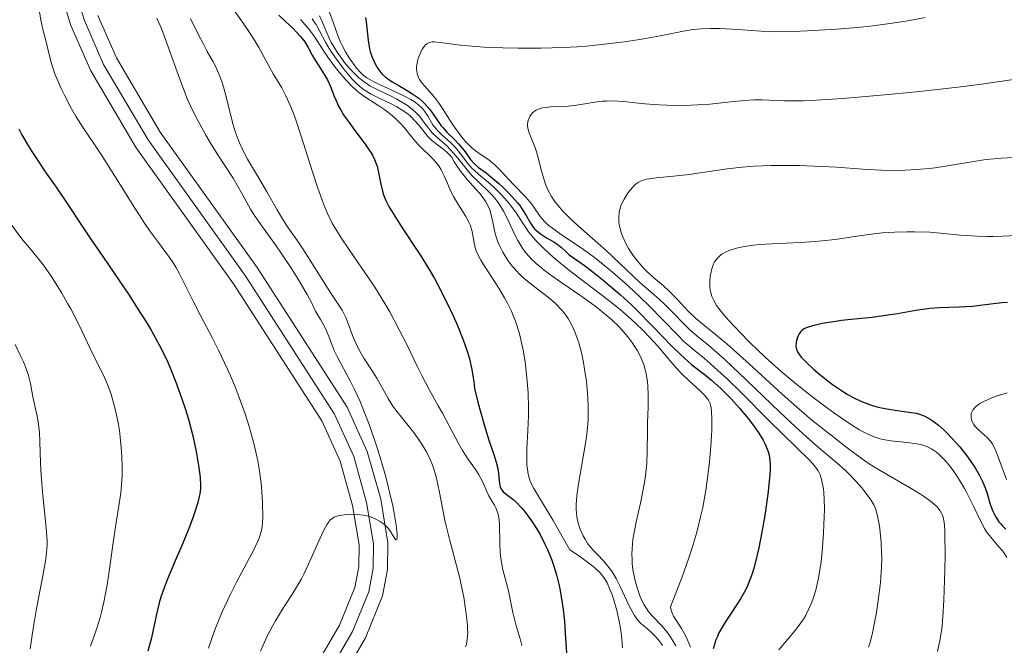
# Model space of a CAD drawing. Units: metres. Extents: x 654423 to 661319, y 4762562 to 4767344.
# Drawn here: x 656224 to 656327, y 4763817 to 4763882 of the extents above; entities that cross this region are included whole.
import ezdxf

# ---------------------------------------------------------------- set-up
doc = ezdxf.new("R2010")
doc.units = ezdxf.units.M
doc.header["$MEASUREMENT"] = 0
doc.linetypes.add('DGN Style 4', pattern=[142.359639, 71.13536, -35.56768, 0.088919, -35.56768])
doc.layers.add('Relieve y altimetría', color=7, linetype='Continuous', lineweight=0)
doc.layers.add('Viales y ferrocarril', color=7, linetype='Continuous', lineweight=0)

msp = doc.modelspace()

# ---------------------------------------------------------------- linework, layer by layer
at = {"layer": 'Relieve y altimetría', "color": 36, "linetype": 'Continuous', "lineweight": 0, "flags": 128}
for points, elevation in [([(656245.82, 4763883.73), (656247.38, 4763881.53), (656248.11, 4763880.46), (656248.45, 4763879.93), (656249.08, 4763878.89), (656250.14, 4763876.98), (656250.6, 4763876.16), (656251.48, 4763874.69), (656251.92, 4763873.84), (656252.4, 4763872.77), (656252.66, 4763872.11), (656252.93, 4763871.36), (656253.51, 4763869.64), (656254.69, 4763865.91), (656255.24, 4763864.22), (656255.68, 4763862.96), (656255.89, 4763862.41), (656256.21, 4763861.64), (656256.74, 4763860.57), (656257.03, 4763860.05), (656257.73, 4763858.93), (656259.07, 4763856.98), (656260.45, 4763854.98), (656261.17, 4763853.9), (656262.23, 4763852.19), (656262.73, 4763851.31), (656263.69, 4763849.52), (656264.57, 4763847.77), (656265.6, 4763845.66), (656266.04, 4763844.76), (656266.89, 4763843.14), (656267.8, 4763841.52), (656268.24, 4763840.74), (656268.92, 4763839.43), (656269.86, 4763837.65), (656270.31, 4763836.86), (656270.94, 4763835.89), (656271.68, 4763834.87), (656271.99, 4763834.39)], 945), ([(656226.21, 4763882.63), (656226.36, 4763881.73), (656226.58, 4763880.78), (656226.89, 4763879.62), (656227.03, 4763879.05), (656227.29, 4763877.89), (656227.47, 4763877.23), (656227.71, 4763876.47), (656227.87, 4763876.05), (656228.06, 4763875.59), (656228.49, 4763874.61), (656228.82, 4763873.92), (656229.51, 4763872.58), (656230.03, 4763871.67), (656230.76, 4763870.53), (656231.89, 4763868.88), (656232.64, 4763867.74), (656234.08, 4763865.46), (656236.24, 4763862.02), (656237.24, 4763860.47), (656237.7, 4763859.81), (656238.51, 4763858.68), (656239.76, 4763857), (656240.24, 4763856.32), (656240.45, 4763855.99), (656240.83, 4763855.29), (656242.29, 4763852.35), (656243.05, 4763850.88), (656244.25, 4763848.57), (656244.88, 4763847.31), (656245.82, 4763845.33), (656246.26, 4763844.33), (656246.68, 4763843.32), (656246.94, 4763842.65), (656247.43, 4763841.33), (656247.66, 4763840.67), (656248.07, 4763839.38), (656248.43, 4763838.12), (656248.64, 4763837.32), (656248.98, 4763835.77), (656249.13, 4763834.96), (656249.33, 4763833.44), (656249.45, 4763832.1), (656249.48, 4763831.31), (656249.49, 4763829.99), (656249.46, 4763829.3), (656249.43, 4763828.98), (656249.36, 4763828.53), (656249.23, 4763828.06), (656249.15, 4763827.81), (656248.98, 4763827.41), (656248.52, 4763826.42), (656247.85, 4763825.14), (656246.73, 4763823.05), (656246.14, 4763821.88), (656245.27, 4763820.03), (656244.87, 4763819.09), (656244.5, 4763818.14), (656243.85, 4763816.25)], 930), ([(656238.47, 4763881.94), (656238.93, 4763880.86), (656239.65, 4763878.98), (656240.58, 4763876.34), (656241.02, 4763875.14), (656241.6, 4763873.65), (656241.97, 4763872.81), (656242.22, 4763872.29), (656242.72, 4763871.28), (656243.56, 4763869.75), (656244.02, 4763868.97), (656244.73, 4763867.81), (656245.46, 4763866.69), (656246.41, 4763865.25), (656246.84, 4763864.54), (656247.43, 4763863.48), (656248.22, 4763862.04), (656248.69, 4763861.28), (656249.53, 4763860.07), (656250.82, 4763858.3), (656251.5, 4763857.34), (656252.49, 4763855.83), (656253.11, 4763854.84), (656254.12, 4763853.12), (656254.6, 4763852.22), (656255.01, 4763851.38), (656255.19, 4763851.04), (656255.5, 4763850.53), (656255.94, 4763849.78), (656256.15, 4763849.34), (656256.44, 4763848.59), (656256.91, 4763847.37), (656257.24, 4763846.65), (656257.91, 4763845.41), (656258.63, 4763844.07), (656259.03, 4763843.3), (656259.64, 4763841.98), (656259.94, 4763841.25), (656260.56, 4763839.66), (656261.15, 4763837.97), (656261.52, 4763836.83), (656262.18, 4763834.61), (656262.39, 4763833.83), (656262.76, 4763832.37), (656263.05, 4763831.08), (656263.2, 4763830.32), (656263.4, 4763829.07), (656263.5, 4763828.13), (656263.5, 4763827.76), (656263.47, 4763827.62), (656263.38, 4763827.56), (656263.21, 4763827.8), (656262.83, 4763828.42), (656262.54, 4763828.78), (656262.22, 4763829.1), (656262.04, 4763829.25), (656261.74, 4763829.46), (656261.23, 4763829.75), (656260.65, 4763829.97), (656260.34, 4763830.06), (656260.01, 4763830.12), (656259.34, 4763830.2), (656258.67, 4763830.21), (656258.25, 4763830.19), (656257.98, 4763830.16), (656257.5, 4763830.08), (656257.1, 4763829.98), (656256.93, 4763829.9), (656256.69, 4763829.75), (656256.47, 4763829.55), (656256.37, 4763829.42), (656256.21, 4763829.18), (656255.86, 4763828.56), (656255.24, 4763827.2), (656254.28, 4763825.02), (656253.78, 4763823.97), (656253.53, 4763823.49), (656253.03, 4763822.62), (656252.53, 4763821.82), (656251.88, 4763820.81), (656251.55, 4763820.3), (656250.83, 4763819.1), (656250.52, 4763818.55), (656249.97, 4763817.51), (656249.63, 4763816.81), (656249.26, 4763815.92)], 935), ([(656241.98, 4763881.93), (656242.83, 4763880.16), (656243.27, 4763879.3), (656243.72, 4763878.49), (656244.33, 4763877.39), (656244.63, 4763876.82), (656245.04, 4763875.88), (656245.22, 4763875.36), (656245.4, 4763874.8), (656245.72, 4763873.6), (656246.34, 4763871.07), (656246.58, 4763870.25), (656246.71, 4763869.86), (656246.92, 4763869.3), (656247.07, 4763868.94), (656247.39, 4763868.25), (656247.92, 4763867.26), (656249.05, 4763865.34), (656249.91, 4763863.85), (656250.99, 4763861.95), (656251.48, 4763861.12), (656252.16, 4763860.07), (656253.11, 4763858.72), (656253.67, 4763857.9), (656256.61, 4763853.27), (656257.09, 4763852.54), (656257.58, 4763851.81), (656257.77, 4763851.49), (656258.03, 4763851.01), (656258.15, 4763850.75), (656258.51, 4763849.82), (656258.86, 4763848.86), (656259.06, 4763848.36), (656259.41, 4763847.6), (656259.61, 4763847.23), (656260.04, 4763846.5), (656260.97, 4763845.08), (656261.4, 4763844.4), (656262.56, 4763842.29), (656263.06, 4763841.5), (656263.37, 4763841.08), (656264.09, 4763840.16), (656265.2, 4763838.79), (656265.75, 4763838.03), (656266.27, 4763837.23), (656266.51, 4763836.82), (656266.84, 4763836.17)], 940), ([(656253.42, 4763881.82), (656253.97, 4763881.23), (656254.23, 4763880.92), (656254.47, 4763880.61), (656254.92, 4763879.98), (656255.8, 4763878.62), (656256.29, 4763877.89), (656257.05, 4763876.84), (656257.46, 4763876.32), (656258.13, 4763875.55), (656258.82, 4763874.83), (656259.18, 4763874.51), (656259.53, 4763874.21), (656260.25, 4763873.68), (656261.61, 4763872.8), (656262.23, 4763872.4), (656262.51, 4763872.19), (656263.04, 4763871.76), (656263.51, 4763871.33), (656263.79, 4763871.04), (656264.3, 4763870.47), (656264.8, 4763869.86), (656265.41, 4763869.09), (656265.72, 4763868.74), (656267.25, 4763867.26), (656267.65, 4763866.79), (656267.84, 4763866.54), (656268.09, 4763866.14), (656268.42, 4763865.52), (656268.69, 4763864.87), (656269.1, 4763863.89), (656269.38, 4763863.36), (656269.92, 4763862.48), (656270.68, 4763861.26), (656270.99, 4763860.67), (656271.11, 4763860.39), (656271.29, 4763859.84), (656271.41, 4763859.33), (656271.55, 4763858.44), (656271.66, 4763857.93), (656271.75, 4763857.67)], 955), ([(656254.64, 4763881.88), (656254.86, 4763881.58), (656255.05, 4763881.28), (656255.39, 4763880.69), (656256.03, 4763879.46), (656256.42, 4763878.78), (656256.65, 4763878.42), (656257.17, 4763877.66), (656257.74, 4763876.91), (656258.12, 4763876.43), (656258.83, 4763875.6), (656259.29, 4763875.12), (656259.5, 4763874.92), (656259.9, 4763874.59), (656260.18, 4763874.4), (656260.8, 4763874.04), (656261.65, 4763873.62), (656262.89, 4763873.02), (656263.47, 4763872.72), (656264.21, 4763872.27)], 960), ([(656255.4, 4763882.21), (656255.74, 4763881.51), (656256.32, 4763880.11), (656256.64, 4763879.43), (656256.83, 4763879.09), (656257.24, 4763878.42), (656257.69, 4763877.78), (656258, 4763877.37), (656258.62, 4763876.64), (656259.19, 4763876.03), (656259.48, 4763875.76), (656259.92, 4763875.4), (656260.41, 4763875.06), (656260.67, 4763874.9), (656261.55, 4763874.44), (656262.83, 4763873.84), (656263.46, 4763873.52), (656264.23, 4763873.07), (656264.58, 4763872.84), (656265.07, 4763872.47), (656265.5, 4763872.08), (656265.7, 4763871.88), (656265.87, 4763871.68), (656266.2, 4763871.26), (656266.81, 4763870.43), (656267.14, 4763870.04), (656267.73, 4763869.48), (656268.64, 4763868.67), (656269.12, 4763868.2), (656269.84, 4763867.34), (656270.81, 4763866.12), (656271.31, 4763865.55), (656272.05, 4763864.8), (656273.01, 4763863.91), (656273.45, 4763863.46), (656273.66, 4763863.21), (656274.04, 4763862.71), (656274.39, 4763862.18), (656274.6, 4763861.82), (656274.98, 4763861.11), (656275.33, 4763860.34), (656275.8, 4763859.3), (656276.09, 4763858.75), (656276.4, 4763858.23), (656276.58, 4763857.96), (656276.9, 4763857.52), (656277.29, 4763857.07), (656277.51, 4763856.83), (656278.03, 4763856.33), (656278.33, 4763856.07), (656278.83, 4763855.67), (656279.39, 4763855.25), (656280.67, 4763854.35), (656282.55, 4763853.07), (656283.5, 4763852.4), (656284.42, 4763851.71), (656284.86, 4763851.37), (656285.48, 4763850.84), (656285.87, 4763850.49), (656286.6, 4763849.78), (656286.93, 4763849.43), (656287.54, 4763848.72), (656288.06, 4763848.02), (656288.37, 4763847.56), (656288.55, 4763847.25), (656288.87, 4763846.65), (656289.09, 4763846.15), (656289.21, 4763845.82)], 965), ([(656256.46, 4763882.58), (656256.83, 4763881.54), (656257.31, 4763880.14), (656257.6, 4763879.44), (656257.76, 4763879.09), (656258.12, 4763878.43), (656258.51, 4763877.8), (656258.77, 4763877.42), (656259.28, 4763876.75), (656259.75, 4763876.23), (656259.98, 4763876.02), (656260.36, 4763875.73), (656260.58, 4763875.6), (656261.08, 4763875.32), (656264.14, 4763873.9), (656264.93, 4763873.47), (656265.27, 4763873.25), (656265.73, 4763872.91), (656266.11, 4763872.55), (656266.28, 4763872.36), (656266.43, 4763872.15), (656266.7, 4763871.72), (656267.24, 4763870.83), (656267.56, 4763870.4), (656267.74, 4763870.19), (656268.15, 4763869.78), (656269.06, 4763868.97), (656269.51, 4763868.53), (656269.72, 4763868.29), (656270.12, 4763867.8), (656270.89, 4763866.79), (656271.31, 4763866.31), (656271.53, 4763866.09), (656272.01, 4763865.66), (656273.04, 4763864.81), (656273.6, 4763864.32), (656273.87, 4763864.05), (656274.43, 4763863.48), (656274.97, 4763862.87), (656275.31, 4763862.45), (656275.92, 4763861.64)], 970), ([(656318.56, 4763882.01), (656316.74, 4763881.69), (656315.85, 4763881.54), (656314.15, 4763881.3), (656312.52, 4763881.1), (656311.45, 4763880.99), (656309.34, 4763880.81), (656306.24, 4763880.62), (656304.81, 4763880.56), (656302.93, 4763880.53), (656301.47, 4763880.58), (656299.03, 4763880.78), (656297.8, 4763880.85), (656297.15, 4763880.87)], 980), ([(656297.15, 4763880.87), (656296.17, 4763880.87), (656295.22, 4763880.83), (656294.77, 4763880.8), (656294.34, 4763880.76), (656293.54, 4763880.63), (656290.94, 4763880.1), (656289.41, 4763879.83), (656288.56, 4763879.7), (656287.21, 4763879.5), (656285.1, 4763879.24), (656283.21, 4763879.05), (656282.26, 4763878.98), (656280.81, 4763878.89), (656278.53, 4763878.82), (656276.12, 4763878.82), (656274.53, 4763878.86), (656272.57, 4763878.94), (656271.69, 4763879), (656270.08, 4763879.15), (656268, 4763879.43), (656267.41, 4763879.48), (656267.17, 4763879.47), (656266.87, 4763879.4), (656266.6, 4763879.26), (656266.48, 4763879.16), (656266.36, 4763879.03), (656266.13, 4763878.71), (656265.93, 4763878.33), (656265.71, 4763877.76), (656265.63, 4763877.47), (656265.56, 4763877.08), (656265.54, 4763876.89), (656265.53, 4763876.6), (656265.59, 4763876.18), (656265.74, 4763875.76), (656265.85, 4763875.55), (656265.98, 4763875.34), (656266.32, 4763874.92), (656267.15, 4763873.98), (656267.6, 4763873.44), (656267.81, 4763873.15), (656268.24, 4763872.53), (656269.07, 4763871.22), (656269.49, 4763870.57), (656270.07, 4763869.77), (656270.37, 4763869.4), (656270.82, 4763868.9), (656271.27, 4763868.46), (656271.5, 4763868.26), (656272.17, 4763867.77), (656273.06, 4763867.16), (656273.52, 4763866.81), (656273.75, 4763866.6), (656274.22, 4763866.14), (656275.63, 4763864.61), (656276.94, 4763863.26), (656277.32, 4763862.82), (656277.5, 4763862.6), (656277.81, 4763862.13), (656278.26, 4763861.48), (656278.52, 4763861.13), (656279.02, 4763860.6), (656279.33, 4763860.32), (656279.69, 4763860.04), (656280.54, 4763859.43), (656282.69, 4763857.99), (656283.94, 4763857.08), (656284.59, 4763856.57), (656285.95, 4763855.47), (656287.29, 4763854.3), (656288.16, 4763853.51), (656289.75, 4763851.99), (656291.2, 4763850.5), (656292.75, 4763848.88), (656293.43, 4763848.21), (656293.77, 4763847.91), (656294.48, 4763847.32), (656295.55, 4763846.44), (656296.18, 4763845.91), (656297.3, 4763844.9), (656297.95, 4763844.29), (656299.37, 4763842.9), (656302.33, 4763839.92), (656303.63, 4763838.62), (656305.12, 4763837.18), (656306.42, 4763835.93), (656306.88, 4763835.44), (656307.23, 4763835), (656307.39, 4763834.75), (656307.59, 4763834.33), (656307.76, 4763833.83), (656307.83, 4763833.53), (656307.94, 4763832.85), (656307.98, 4763832.45), (656308.02, 4763831.78), (656308.04, 4763830.72), (656308.03, 4763829.94), (656307.96, 4763828.26), (656307.8, 4763826.29), (656307.66, 4763825.01)], 980), ([(656327.75, 4763875.54), (656324.18, 4763875.05), (656321.95, 4763874.76), (656317.96, 4763874.31), (656315.12, 4763874.03), (656309.96, 4763873.58), (656307.19, 4763873.4)], 985), ([(656307.19, 4763873.4), (656305.83, 4763873.34), (656305.09, 4763873.32), (656303.87, 4763873.34), (656301.54, 4763873.44), (656300.69, 4763873.43), (656300.22, 4763873.4), (656298.6, 4763873.25), (656296.12, 4763872.99), (656294.81, 4763872.9), (656294.16, 4763872.87), (656292.87, 4763872.85), (656291.61, 4763872.88), (656290.81, 4763872.92), (656289.32, 4763873.03), (656288.31, 4763873.13), (656287.1, 4763873.25), (656286.53, 4763873.29), (656285.72, 4763873.32), (656285.32, 4763873.31), (656284.92, 4763873.29), (656284.13, 4763873.2), (656282.64, 4763872.95), (656281.96, 4763872.84), (656281.03, 4763872.75), (656279.49, 4763872.7), (656278.93, 4763872.65), (656278.67, 4763872.61), (656278.31, 4763872.5), (656277.99, 4763872.35), (656277.84, 4763872.25), (656277.59, 4763872.03), (656277.48, 4763871.91), (656277.34, 4763871.69), (656277.22, 4763871.46), (656277.18, 4763871.33), (656277.12, 4763871.07), (656277.11, 4763870.93), (656277.11, 4763870.71), (656277.14, 4763870.48), (656277.27, 4763870.01), (656277.92, 4763868.36), (656278.21, 4763867.41), (656278.53, 4763866.15), (656278.68, 4763865.56), (656278.9, 4763864.85), (656279.02, 4763864.53), (656279.22, 4763864.06), (656279.59, 4763863.37), (656280.02, 4763862.74), (656280.28, 4763862.4), (656280.74, 4763861.87), (656281.29, 4763861.3), (656281.61, 4763860.99), (656282.72, 4763859.99), (656284.43, 4763858.5), (656285.31, 4763857.72), (656288.82, 4763854.4), (656289.74, 4763853.58), (656290.86, 4763852.62), (656291.42, 4763852.1), (656292.29, 4763851.22), (656293.48, 4763849.98), (656294.07, 4763849.42), (656294.97, 4763848.66), (656295.95, 4763847.86), (656296.56, 4763847.34), (656297.7, 4763846.32), (656299.94, 4763844.19), (656303.39, 4763840.86), (656305.04, 4763839.32), (656305.8, 4763838.63), (656307.16, 4763837.43), (656309.37, 4763835.55), (656310.25, 4763834.76), (656310.65, 4763834.37), (656311.35, 4763833.64), (656311.94, 4763832.96), (656312.27, 4763832.54), (656312.8, 4763831.82), (656313.19, 4763831.18), (656313.36, 4763830.82), (656313.45, 4763830.57), (656313.59, 4763830.04), (656313.78, 4763828.99), (656313.86, 4763828.35), (656313.96, 4763827.28), (656314.01, 4763826.22), (656314.02, 4763825.64), (656314.01, 4763824.69), (656313.94, 4763823.65), (656313.89, 4763823.08), (656313.66, 4763821.23), (656313.46, 4763819.98), (656313.06, 4763817.86), (656312.82, 4763816.83), (656312.65, 4763816.35)], 985), ([(656264.21, 4763872.27), (656264.64, 4763871.95), (656264.9, 4763871.72), (656265.39, 4763871.22), (656265.93, 4763870.57), (656266.67, 4763869.66), (656267.07, 4763869.26), (656267.27, 4763869.08), (656267.7, 4763868.75), (656268.32, 4763868.28), (656268.64, 4763868), (656269.16, 4763867.49), (656269.44, 4763866.97), (656269.65, 4763866.64), (656270.1, 4763866.01), (656270.81, 4763865.14), (656271.72, 4763864.12), (656272.11, 4763863.68), (656272.36, 4763863.37), (656272.75, 4763862.81), (656273.03, 4763862.29), (656273.16, 4763861.96), (656273.24, 4763861.73), (656273.36, 4763861.26), (656273.48, 4763860.68), (656273.65, 4763859.82), (656273.77, 4763859.36), (656274.01, 4763858.63), (656274.16, 4763858.25), (656274.51, 4763857.55), (656274.72, 4763857.19), (656275.08, 4763856.64), (656275.5, 4763856.1), (656275.73, 4763855.83), (656276.23, 4763855.29), (656276.5, 4763855.02), (656276.94, 4763854.63), (656277.92, 4763853.87), (656279.3, 4763852.81), (656279.97, 4763852.22), (656280.61, 4763851.56), (656280.91, 4763851.21), (656281.32, 4763850.63), (656281.68, 4763849.99), (656281.9, 4763849.54), (656282.03, 4763849.23), (656282.28, 4763848.58), (656282.44, 4763848.09), (656282.71, 4763847.07), (656282.93, 4763846.04), (656283.05, 4763845.36), (656283.23, 4763844.06), (656283.36, 4763842.85), (656283.4, 4763842.28), (656283.43, 4763841.45), (656283.41, 4763840.22), (656283.38, 4763839.59), (656283.24, 4763838.3), (656283.14, 4763837.61), (656282.89, 4763836.19), (656282.4, 4763833.39), (656282.23, 4763832.16), (656282.19, 4763831.62), (656282.17, 4763831.29), (656282.18, 4763830.69), (656282.19, 4763830.41), (656282.25, 4763829.9), (656282.34, 4763829.45), (656282.42, 4763829.17), (656282.59, 4763828.66), (656282.91, 4763827.95), (656283.09, 4763827.62), (656283.4, 4763827.14), (656283.57, 4763826.91), (656283.94, 4763826.46), (656284.38, 4763826.01), (656285.01, 4763825.36), (656285.34, 4763824.98), (656285.84, 4763824.32), (656286.08, 4763823.94), (656286.33, 4763823.52), (656286.8, 4763822.59), (656287.67, 4763820.72), (656288.06, 4763819.95), (656288.24, 4763819.64), (656288.58, 4763819.17), (656288.91, 4763818.82), (656289.59, 4763818.26), (656290.09, 4763817.81), (656290.35, 4763817.55), (656290.72, 4763817.15), (656291.04, 4763816.73), (656291.17, 4763816.53)], 960), ([(656329.02, 4763867.49), (656326.5, 4763867.35), (656325.29, 4763867.24), (656324.68, 4763867.16), (656323.43, 4763866.97), (656320.87, 4763866.54), (656319.59, 4763866.35), (656318.96, 4763866.27), (656317.69, 4763866.16), (656316.44, 4763866.09), (656315.6, 4763866.08), (656313.94, 4763866.1), (656312.04, 4763866.2), (656309.29, 4763866.4), (656307.74, 4763866.49), (656305.45, 4763866.57), (656304.26, 4763866.59), (656302.46, 4763866.57)], 990), ([(656302.46, 4763866.57), (656300.72, 4763866.51), (656299.89, 4763866.45), (656299.11, 4763866.38), (656297.65, 4763866.21), (656295.09, 4763865.81), (656293.94, 4763865.64), (656292.33, 4763865.46), (656290.5, 4763865.3), (656289.79, 4763865.21), (656289.5, 4763865.15), (656289.01, 4763865.01), (656288.64, 4763864.83), (656288.43, 4763864.68), (656288.29, 4763864.57), (656288.04, 4763864.3), (656287.64, 4763863.81), (656287.45, 4763863.53), (656287.17, 4763863.08), (656286.94, 4763862.62), (656286.84, 4763862.38), (656286.76, 4763862.15), (656286.65, 4763861.68), (656286.61, 4763861.21), (656286.61, 4763860.89), (656286.62, 4763860.68), (656286.69, 4763860.25), (656286.74, 4763860), (656286.89, 4763859.5), (656287.02, 4763859.16), (656287.34, 4763858.46), (656287.64, 4763857.92), (656288.11, 4763857.2), (656288.38, 4763856.84), (656288.8, 4763856.32), (656289.26, 4763855.82), (656289.5, 4763855.58), (656290.23, 4763854.92), (656291.29, 4763854.03), (656291.84, 4763853.52), (656292.7, 4763852.63), (656293.84, 4763851.4), (656294.39, 4763850.86), (656294.65, 4763850.62), (656295.2, 4763850.17), (656296.71, 4763848.97), (656297.86, 4763847.99), (656300.2, 4763845.9), (656303.66, 4763842.73), (656305.14, 4763841.4), (656306.74, 4763840.03), (656307.49, 4763839.42), (656308.33, 4763838.78), (656308.75, 4763838.46), (656310.28, 4763837.25), (656311.21, 4763836.54), (656312.26, 4763835.79), (656312.83, 4763835.41), (656313.43, 4763835.03), (656314.69, 4763834.28), (656317.1, 4763832.89), (656318.08, 4763832.3), (656318.49, 4763832.04), (656319.12, 4763831.59), (656319.57, 4763831.2), (656319.79, 4763830.98), (656320.11, 4763830.58), (656320.27, 4763830.31), (656320.33, 4763830.17), (656320.42, 4763829.91), (656320.52, 4763829.37), (656320.59, 4763828.57), (656320.61, 4763828.05), (656320.62, 4763825.98), (656320.6, 4763824.37), (656320.5, 4763821.26), (656320.4, 4763819.51), (656320.32, 4763818.59), (656320.25, 4763818.05), (656320.08, 4763817.04), (656319.83, 4763815.91)], 990), ([(656222.31, 4763861.72), (656224.53, 4763858.76), (656225.17, 4763857.99), (656226.1, 4763856.88), (656226.63, 4763856.18), (656227.43, 4763855.04), (656227.86, 4763854.38), (656228.51, 4763853.33), (656229.16, 4763852.21), (656229.48, 4763851.65), (656230.35, 4763849.94), (656231.8, 4763846.9), (656232.9, 4763844.72), (656233.32, 4763843.76), (656233.68, 4763842.75), (656233.88, 4763842.06), (656234.2, 4763840.75), (656234.45, 4763839.57), (656234.55, 4763838.96), (656234.68, 4763837.9), (656234.78, 4763836.75), (656234.81, 4763836.12), (656234.84, 4763835.15), (656234.84, 4763834.19), (656234.82, 4763833.72), (656234.79, 4763833.27), (656234.69, 4763832.4), (656234.2, 4763829.36), (656233.91, 4763827.28), (656233.49, 4763824.25), (656233.28, 4763822.84), (656232.94, 4763821.03), (656232.7, 4763819.99), (656232.52, 4763819.32), (656232.1, 4763818.01), (656231.54, 4763816.46)], 920), ([(656275.92, 4763861.64), (656276.47, 4763860.79), (656276.94, 4763860.05), (656277.21, 4763859.67), (656277.68, 4763859.08), (656277.96, 4763858.76), (656278.62, 4763858.09), (656279.4, 4763857.37), (656279.99, 4763856.85), (656281.34, 4763855.75), (656283.1, 4763854.4), (656285.58, 4763852.51), (656286.75, 4763851.56), (656287.3, 4763851.09), (656288.31, 4763850.18), (656289.21, 4763849.3), (656289.75, 4763848.75), (656290.7, 4763847.71), (656291.56, 4763846.69), (656292.58, 4763845.49), (656293.1, 4763844.92), (656293.97, 4763844.09), (656295.08, 4763843.07), (656295.53, 4763842.64), (656295.84, 4763842.29), (656295.96, 4763842.12), (656296.1, 4763841.83), (656296.21, 4763841.5), (656296.24, 4763841.3), (656296.29, 4763840.96), (656296.32, 4763840.08), (656296.31, 4763839.01), (656296.28, 4763838.39), (656296.22, 4763837.36), (656296.07, 4763835.63), (656295.84, 4763833.73), (656295.69, 4763832.74), (656295.36, 4763830.91), (656295.14, 4763829.93), (656294.74, 4763828.36), (656294.23, 4763826.62), (656293.92, 4763825.67), (656293.18, 4763823.57), (656292.74, 4763822.42), (656292, 4763820.54), (656292.07, 4763820.22), (656292.14, 4763820.01), (656292.33, 4763819.59), (656292.58, 4763819.18), (656293.15, 4763818.31), (656293.57, 4763817.58), (656293.75, 4763817.19), (656294.08, 4763816.34)], 970), ([(656328.21, 4763859.28), (656326.6, 4763859.2), (656325.63, 4763859.18), (656325.03, 4763859.18), (656323.92, 4763859.21), (656322.23, 4763859.33), (656320.14, 4763859.53), (656319.04, 4763859.62), (656317.46, 4763859.67), (656316.64, 4763859.67), (656315.37, 4763859.64), (656314.11, 4763859.55), (656313.49, 4763859.5), (656311.67, 4763859.25), (656309.18, 4763858.88), (656307.81, 4763858.72), (656307.08, 4763858.66), (656305.55, 4763858.57), (656302.55, 4763858.42), (656301.24, 4763858.33), (656300.67, 4763858.27), (656299.68, 4763858.13), (656298.89, 4763857.96), (656298.45, 4763857.83), (656298.19, 4763857.74), (656297.74, 4763857.54), (656297.37, 4763857.33), (656297.21, 4763857.22), (656296.99, 4763857.04), (656296.72, 4763856.72)], 995), ([(656271.75, 4763857.67), (656271.94, 4763857.23), (656272.24, 4763856.7), (656272.43, 4763856.38), (656274.1, 4763853.8), (656274.7, 4763852.8), (656274.98, 4763852.29), (656275.42, 4763851.4), (656275.61, 4763850.94), (656275.88, 4763850.25), (656276.22, 4763849.16), (656276.37, 4763848.58), (656276.64, 4763847.33), (656276.84, 4763846.1), (656276.92, 4763845.45), (656277.03, 4763844.44), (656277.15, 4763842.87), (656277.2, 4763841.28), (656277.2, 4763840.49), (656277.14, 4763838.94), (656277.04, 4763837), (656277.02, 4763836.12), (656277.04, 4763835.3), (656277.08, 4763834.91), (656277.16, 4763834.38), (656277.3, 4763833.89), (656277.42, 4763833.57), (656277.76, 4763832.89), (656279.77, 4763829.56), (656280.86, 4763827.66), (656281.5, 4763826.51), (656282.42, 4763825.9), (656282.94, 4763825.53), (656283.77, 4763824.91), (656284.1, 4763824.64), (656284.61, 4763824.17), (656284.96, 4763823.76), (656285.13, 4763823.52), (656285.4, 4763823.05), (656285.73, 4763822.31), (656285.89, 4763821.91), (656286.11, 4763821.27), (656286.41, 4763820.18), (656286.65, 4763819.07), (656286.75, 4763818.49), (656286.88, 4763817.59), (656286.98, 4763816.71), (656287, 4763816.28)], 955), ([(656296.72, 4763856.72), (656296.6, 4763856.54), (656296.41, 4763856.12), (656296.3, 4763855.8), (656296.2, 4763855.32), (656296.15, 4763855.07), (656296.1, 4763854.48), (656296.11, 4763853.9), (656296.14, 4763853.62), (656296.24, 4763853.15), (656296.32, 4763852.92), (656296.47, 4763852.56), (656296.81, 4763851.99), (656297.03, 4763851.68), (656297.61, 4763850.97), (656298.09, 4763850.42), (656299.25, 4763849.17), (656300.25, 4763848.15), (656301.86, 4763846.61), (656303.49, 4763845.15), (656304.59, 4763844.22), (656305.33, 4763843.61), (656306.84, 4763842.43), (656308.38, 4763841.27), (656309.14, 4763840.72), (656310.24, 4763839.95), (656311.26, 4763839.3), (656311.72, 4763839.02), (656312.16, 4763838.78), (656312.94, 4763838.4), (656313.64, 4763838.14), (656314.09, 4763838.02), (656314.38, 4763837.96), (656314.98, 4763837.86), (656316.03, 4763837.75), (656316.99, 4763837.66), (656317.45, 4763837.59), (656318.1, 4763837.47), (656318.62, 4763837.31), (656318.87, 4763837.21), (656319.22, 4763837.03), (656319.73, 4763836.68), (656319.98, 4763836.47), (656320.5, 4763835.95), (656321.04, 4763835.32), (656321.53, 4763834.66), (656321.77, 4763834.31), (656322.13, 4763833.76), (656322.65, 4763832.9), (656322.89, 4763832.45), (656323.55, 4763831.12), (656324.35, 4763829.45), (656324.75, 4763828.72), (656324.96, 4763828.39), (656325.39, 4763827.81), (656326.24, 4763826.83), (656326.6, 4763826.38), (656326.77, 4763826.16), (656327.05, 4763825.71)], 995), ([(656223.68, 4763847.91), (656224.29, 4763846.68), (656224.55, 4763846.12), (656224.76, 4763845.6), (656225.07, 4763844.67), (656225.27, 4763843.86), (656225.54, 4763842.47), (656225.99, 4763840.43), (656226.12, 4763839.65), (656226.17, 4763839.23), (656226.21, 4763838.78), (656226.26, 4763837.8), (656226.33, 4763835.53), (656226.4, 4763834.24), (656226.57, 4763832.16), (656226.86, 4763829.48), (656226.96, 4763828.36), (656227.02, 4763827.44), (656227.02, 4763827.03), (656226.97, 4763826.19), (656226.89, 4763825.57), (656226.61, 4763823.97), (656225.92, 4763820.39), (656225.56, 4763818.28), (656225.26, 4763816.16)], 915), ([(656289.21, 4763845.82), (656289.4, 4763845.18), (656289.47, 4763844.87), (656289.58, 4763844.26), (656289.64, 4763843.67), (656289.68, 4763842.56), (656289.67, 4763841.39), (656289.61, 4763839.79), (656289.6, 4763838.89), (656289.57, 4763836.75), (656289.52, 4763835.53), (656289.39, 4763834.21), (656289.3, 4763833.52), (656289.17, 4763832.81), (656288.87, 4763831.36), (656288.43, 4763829.42), (656288.24, 4763828.48), (656288.09, 4763827.59), (656288.04, 4763827.16), (656287.99, 4763826.55), (656287.97, 4763826.16), (656287.99, 4763825.42), (656288.01, 4763825.07), (656288.09, 4763824.41), (656288.2, 4763823.79), (656288.29, 4763823.4), (656288.48, 4763822.68), (656288.7, 4763822.01), (656288.82, 4763821.69), (656289.01, 4763821.23), (656289.25, 4763820.78), (656289.38, 4763820.56), (656289.68, 4763820.12), (656289.85, 4763819.9), (656290.14, 4763819.57), (656291.09, 4763818.58), (656291.64, 4763817.91), (656292.03, 4763817.34), (656292.24, 4763817.02), (656292.55, 4763816.48)], 965), ([(656327.1, 4763842.89), (656326.05, 4763842.56), (656325.5, 4763842.36), (656324.72, 4763842.01), (656324.26, 4763841.76), (656324.06, 4763841.62), (656323.81, 4763841.42), (656323.61, 4763841.21), (656323.51, 4763841.07), (656323.38, 4763840.78), (656323.34, 4763840.64), (656323.33, 4763840.35), (656323.38, 4763840.07), (656323.45, 4763839.9), (656323.64, 4763839.56), (656323.77, 4763839.38), (656324.06, 4763839.05), (656325.03, 4763838.2), (656325.37, 4763837.82), (656325.53, 4763837.6), (656325.75, 4763837.21), (656326.1, 4763836.38), (656327.02, 4763833.84)], 1005), ([(656266.84, 4763836.17), (656267.12, 4763835.5), (656267.28, 4763835.04), (656267.56, 4763834.1), (656267.68, 4763833.62), (656267.89, 4763832.65), (656268.26, 4763830.69), (656268.45, 4763829.72), (656268.6, 4763829), (656268.95, 4763827.6), (656269.7, 4763824.87), (656270.04, 4763823.53), (656270.19, 4763822.86), (656270.45, 4763821.55), (656270.65, 4763820.3), (656270.75, 4763819.54), (656270.83, 4763818.63), (656270.85, 4763818.23), (656270.86, 4763817.83), (656270.82, 4763817.16), (656270.72, 4763816.65), (656270.63, 4763816.37)], 940), ([(656271.99, 4763834.39), (656272.39, 4763833.62), (656272.84, 4763832.6), (656273.07, 4763832.13), (656273.31, 4763831.71), (656273.64, 4763831.17), (656273.79, 4763830.89), (656273.97, 4763830.43), (656274.04, 4763830.17), (656274.1, 4763829.88), (656274.16, 4763829.26), (656274.19, 4763828.58), (656274.2, 4763827.65), (656274.21, 4763827.19), (656274.26, 4763826.23), (656274.32, 4763825.63), (656274.37, 4763825.26), (656274.5, 4763824.55), (656275.1, 4763822.21), (656275.58, 4763819.97), (656275.93, 4763818.59), (656276.33, 4763817.23), (656276.51, 4763816.51)], 945), ([(656307.66, 4763825.01), (656307.57, 4763824.4), (656307.42, 4763823.55), (656307.26, 4763822.77), (656307.15, 4763822.3), (656306.89, 4763821.44), (656306.75, 4763821.05), (656306.44, 4763820.33), (656306.1, 4763819.68), (656305.85, 4763819.27), (656305.3, 4763818.5), (656304.96, 4763818.06), (656304.25, 4763817.2), (656303.31, 4763816.08)], 980)]:
    msp.add_lwpolyline(points, dxfattribs=dict(at, elevation=elevation))
at = {"layer": 'Relieve y altimetría', "color": 36, "linetype": 'Continuous', "lineweight": 30, "flags": 128}
for points, elevation in [([(656251.16, 4763882.28), (656251.88, 4763881.62), (656252.67, 4763880.87), (656252.99, 4763880.54), (656253.4, 4763880.09), (656253.87, 4763879.48), (656254.22, 4763878.9), (656254.64, 4763878.09), (656254.88, 4763877.66), (656255.33, 4763876.97), (656255.97, 4763875.99), (656256.25, 4763875.51), (656256.57, 4763874.81), (656256.92, 4763873.89), (656257.11, 4763873.43), (656257.41, 4763872.78), (656257.59, 4763872.43), (656257.92, 4763871.88), (656258.56, 4763870.95), (656259.09, 4763870.24), (656259.86, 4763869.24), (656260.24, 4763868.72), (656260.75, 4763867.95), (656260.96, 4763867.58), (656261.14, 4763867.21), (656261.41, 4763866.51), (656261.58, 4763865.84), (656261.81, 4763864.64), (656261.98, 4763863.91)], 950), ([(656260.21, 4763882.01), (656260.27, 4763881.58), (656260.48, 4763879.66), (656260.64, 4763878.76), (656260.7, 4763878.49), (656260.87, 4763877.97), (656261.06, 4763877.49), (656261.2, 4763877.2), (656261.5, 4763876.69), (656261.81, 4763876.27), (656261.98, 4763876.08), (656262.31, 4763875.79), (656262.51, 4763875.65), (656262.99, 4763875.33), (656263.61, 4763874.97), (656264.56, 4763874.42), (656265.05, 4763874.1), (656265.76, 4763873.6), (656266.08, 4763873.32), (656266.37, 4763873.04), (656266.88, 4763872.45), (656267.18, 4763872.05), (656267.72, 4763871.27), (656268.1, 4763870.74), (656268.3, 4763870.51), (656268.7, 4763870.07), (656269.52, 4763869.27), (656269.92, 4763868.85), (656270.48, 4763868.15), (656271.17, 4763867.22), (656271.5, 4763866.83), (656271.67, 4763866.67), (656272, 4763866.38), (656272.79, 4763865.81), (656273.29, 4763865.42), (656274.1, 4763864.72), (656274.54, 4763864.31), (656275.18, 4763863.66), (656275.78, 4763863.01), (656276.04, 4763862.7), (656276.28, 4763862.41), (656276.66, 4763861.86), (656276.96, 4763861.38), (656277.27, 4763860.82), (656277.41, 4763860.58), (656277.69, 4763860.16), (656277.84, 4763859.97), (656278.09, 4763859.72), (656278.54, 4763859.38), (656279.08, 4763859.05), (656279.85, 4763858.61), (656280.2, 4763858.38)], 975), ([(656224.07, 4763870.42), (656224.4, 4763869.78), (656225.08, 4763868.6), (656225.43, 4763868.04), (656226.11, 4763866.99), (656226.76, 4763866.02), (656227.97, 4763864.31), (656229.11, 4763862.62), (656230.66, 4763860.26), (656231.63, 4763858.81), (656232.82, 4763857.08), (656234.6, 4763854.49), (656235.5, 4763853.15), (656236.77, 4763851.2), (656237.35, 4763850.28), (656237.87, 4763849.41), (656238.74, 4763847.82), (656239.45, 4763846.39), (656239.85, 4763845.49), (656240.52, 4763843.8), (656241.11, 4763842.15), (656241.38, 4763841.33), (656241.74, 4763840.13)], 925), ([(656261.98, 4763863.91), (656262.09, 4763863.54), (656262.34, 4763862.94), (656262.68, 4763862.25), (656262.91, 4763861.85), (656263.78, 4763860.46), (656265.19, 4763858.33), (656265.89, 4763857.26), (656266.83, 4763855.75), (656267.39, 4763854.79), (656267.74, 4763854.15), (656268.41, 4763852.87), (656269.05, 4763851.56), (656269.36, 4763850.89), (656269.79, 4763849.89), (656270.39, 4763848.41), (656270.85, 4763847.11), (656271.04, 4763846.43), (656271.3, 4763845.32), (656271.5, 4763844.04), (656271.58, 4763843.32), (656271.92, 4763841.91), (656272.53, 4763839.66), (656273.04, 4763838.03), (656273.55, 4763836.55), (656273.73, 4763835.99), (656273.84, 4763835.63), (656273.99, 4763834.99), (656274.07, 4763834.47), (656274.14, 4763833.67), (656274.2, 4763833.24), (656274.26, 4763833.05), (656274.38, 4763832.79), (656274.57, 4763832.55), (656274.69, 4763832.43), (656275, 4763832.2), (656275.56, 4763831.78), (656275.9, 4763831.48), (656276.5, 4763830.85), (656276.84, 4763830.44), (656277.51, 4763829.53), (656277.86, 4763828.99), (656278.4, 4763828.09), (656278.92, 4763827.09), (656279.17, 4763826.55), (656279.64, 4763825.41), (656279.85, 4763824.81), (656280.13, 4763823.88), (656280.37, 4763822.92), (656280.5, 4763822.27), (656280.72, 4763820.95), (656280.8, 4763820.29), (656280.94, 4763819.01), (656281.03, 4763817.8), (656281.17, 4763815.73)], 950), ([(656280.2, 4763858.38), (656280.64, 4763858.03), (656281.16, 4763857.53), (656281.45, 4763857.28), (656281.98, 4763856.89), (656283.03, 4763856.16), (656283.76, 4763855.61), (656284.99, 4763854.63), (656285.68, 4763854.05), (656286.79, 4763853.09), (656287.93, 4763852.05), (656288.5, 4763851.5), (656290.14, 4763849.84), (656292.14, 4763847.75), (656293.03, 4763846.87), (656293.45, 4763846.48), (656294.23, 4763845.81), (656295.64, 4763844.71), (656296.29, 4763844.19), (656297.25, 4763843.33), (656297.89, 4763842.7), (656298.32, 4763842.25), (656299.2, 4763841.27), (656300.1, 4763840.19), (656300.54, 4763839.62), (656301.15, 4763838.77), (656301.66, 4763837.94), (656301.87, 4763837.53), (656302.09, 4763837.01), (656302.18, 4763836.75), (656302.28, 4763836.36), (656302.33, 4763836.08), (656302.39, 4763835.5), (656302.39, 4763834.86), (656302.37, 4763834.38), (656302.27, 4763833.28), (656302.15, 4763832.3), (656301.83, 4763830.09), (656301.54, 4763828.36), (656301.21, 4763826.72), (656301.05, 4763825.98), (656300.71, 4763824.68), (656300.54, 4763824.11), (656300.18, 4763823.11), (656299.91, 4763822.51), (656299.72, 4763822.13), (656299.29, 4763821.38), (656298.45, 4763820.1), (656297.69, 4763818.94), (656297.34, 4763818.35), (656297.02, 4763817.76), (656296.89, 4763817.47), (656296.71, 4763817.03), (656296.61, 4763816.74), (656296.45, 4763816.17)], 975), ([(656327.14, 4763852.28), (656326.55, 4763852.26), (656325.66, 4763852.16), (656324.28, 4763851.97), (656323.47, 4763851.89), (656322.08, 4763851.82), (656320.05, 4763851.73), (656319.04, 4763851.66), (656318.54, 4763851.6), (656317.58, 4763851.46), (656315.66, 4763851.12), (656314.65, 4763850.96), (656313.02, 4763850.75), (656310.84, 4763850.52), (656309.84, 4763850.41), (656308.54, 4763850.22), (656307.82, 4763850.09), (656307.4, 4763850.01), (656306.69, 4763849.83), (656306.16, 4763849.65), (656305.95, 4763849.55), (656305.69, 4763849.38), (656305.58, 4763849.28), (656305.4, 4763849.04), (656305.26, 4763848.76), (656305.13, 4763848.33), (656305.09, 4763848.1), (656305.08, 4763847.76), (656305.1, 4763847.6), (656305.18, 4763847.3), (656305.24, 4763847.15), (656305.44, 4763846.84), (656305.63, 4763846.61), (656306.16, 4763846.07), (656306.91, 4763845.36), (656307.36, 4763844.97), (656308.09, 4763844.36), (656308.89, 4763843.75), (656309.3, 4763843.46), (656310.04, 4763842.97), (656310.41, 4763842.74), (656310.98, 4763842.42), (656311.85, 4763842.01), (656312.73, 4763841.66), (656313.18, 4763841.52), (656313.64, 4763841.39), (656314.54, 4763841.2), (656315.41, 4763841.06), (656316.86, 4763840.87), (656317.61, 4763840.75), (656317.97, 4763840.66), (656318.17, 4763840.59), (656318.53, 4763840.44), (656319.08, 4763840.14), (656319.39, 4763839.93), (656319.94, 4763839.5), (656320.52, 4763838.99), (656320.83, 4763838.68), (656321.34, 4763838.16), (656322.15, 4763837.25), (656322.89, 4763836.31), (656323.24, 4763835.82), (656323.75, 4763835.07), (656324.18, 4763834.33), (656324.37, 4763833.97), (656324.54, 4763833.63), (656324.81, 4763832.98), (656325.01, 4763832.38), (656325.34, 4763831.28), (656325.57, 4763830.62), (656325.71, 4763830.31), (656325.94, 4763829.86), (656326.22, 4763829.43), (656326.39, 4763829.23), (656326.56, 4763829.03), (656326.96, 4763828.65)], 1000), ([(656241.74, 4763840.13), (656242.2, 4763838.39), (656242.56, 4763836.74), (656242.74, 4763835.72), (656242.83, 4763835.1), (656242.96, 4763834.04), (656243.01, 4763833.22), (656243, 4763832.87), (656242.94, 4763832.34), (656242.88, 4763832.06), (656242.72, 4763831.43), (656242.39, 4763830.36), (656242.17, 4763829.74), (656241.8, 4763828.72), (656241.11, 4763827.03), (656240.59, 4763825.83), (656239.88, 4763824.2), (656239.54, 4763823.38), (656239.08, 4763822.15), (656238.88, 4763821.55), (656238.71, 4763820.96), (656238.43, 4763819.78), (656237.89, 4763817.32), (656237.53, 4763815.94)], 925)]:
    msp.add_lwpolyline(points, dxfattribs=dict(at, elevation=elevation))
at = {"layer": 'Viales y ferrocarril', "color": 250, "linetype": 'DGN Style 4', "lineweight": 0}
msp.add_polyline3d([(656260.3, 4763717.85, 944.86), (656260.63, 4763727.85, 944.86), (656260.17, 4763744.72, 944.78), (656259.53, 4763752.22, 944.27), (656258.42, 4763756.62, 943.7), (656248.23, 4763785.54, 939.04), (656247.87, 4763787.96, 938.91), (656248.89, 4763794.04, 939.04), (656250.42, 4763801.32, 938.04), (656251.57, 4763804.88, 937.58), (656253.8, 4763809.33, 937.01), (656258.86, 4763817.99, 935.95), (656260.54, 4763822.13, 935.55), (656261.01, 4763824.6, 935.51), (656261.05, 4763827.13, 935.6), (656260.32, 4763831.44, 935.33), (656258.98, 4763836.25, 934.83), (656256.98, 4763840.66, 934.39), (656247.67, 4763855.1, 932.98), (656237.57, 4763869.25, 931.03), (656232.9, 4763877.13, 930.33), (656230.91, 4763881.71, 929.96), (656229.28, 4763887.05, 929.54)], dxfattribs=at)
at = {"layer": 'Viales y ferrocarril', "color": 250, "linetype": 'Continuous', "lineweight": 0}
for points in [[(656258.8, 4763717.95, 944.86), (656259.13, 4763727.85, 944.86), (656258.67, 4763744.63, 944.78), (656258.05, 4763751.97, 944.27), (656256.98, 4763756.19, 943.7), (656246.77, 4763785.18, 939.04), (656246.35, 4763787.97, 938.91), (656247.42, 4763794.32, 939.04), (656248.97, 4763801.71, 938.04), (656250.18, 4763805.46, 937.58), (656252.48, 4763810.05, 937.01), (656257.51, 4763818.65, 935.95), (656259.09, 4763822.56, 935.55), (656259.51, 4763824.76, 935.51), (656259.55, 4763827.02, 935.6), (656258.85, 4763831.11, 935.33), (656257.57, 4763835.74, 934.83), (656255.65, 4763839.95, 934.39), (656246.44, 4763854.25, 932.98), (656236.31, 4763868.43, 931.03), (656231.56, 4763876.45, 930.33), (656229.5, 4763881.19, 929.96), (656227.84, 4763886.63, 929.54)], [(656232.32, 4763882.23, 929.96), (656234.24, 4763877.81, 930.33), (656238.82, 4763870.07, 931.03), (656248.9, 4763855.95, 932.98), (656258.31, 4763841.37, 934.39), (656260.39, 4763836.76, 934.83), (656261.79, 4763831.77, 935.33), (656262.55, 4763827.24, 935.6), (656262.51, 4763824.44, 935.51), (656261.98, 4763821.7, 935.55), (656260.21, 4763817.33, 935.95), (656255.12, 4763808.61, 937.01), (656252.96, 4763804.32, 937.58), (656251.87, 4763800.93, 938.04), (656250.36, 4763793.76, 939.04), (656249.39, 4763787.95, 938.91), (656249.69, 4763785.9, 939.04), (656259.86, 4763757.05, 943.7), (656261.01, 4763752.47, 944.27), (656261.67, 4763744.8, 944.78), (656262.13, 4763727.85, 944.86), (656261.8, 4763717.75, 944.86)]]:
    msp.add_polyline3d(points, dxfattribs=at)
at = {"layer": 'Viales y ferrocarril', "color": 7, "linetype": 'Continuous', "lineweight": 0}
for points in [[(656227.84, 4763886.63, 929.54), (656229.5, 4763881.19, 929.96), (656231.56, 4763876.45, 930.33), (656236.31, 4763868.43, 931.03), (656246.44, 4763854.25, 932.98), (656255.65, 4763839.95, 934.39), (656257.57, 4763835.74, 934.83), (656258.85, 4763831.11, 935.33), (656259.55, 4763827.02, 935.6), (656259.51, 4763824.76, 935.51), (656259.09, 4763822.56, 935.55), (656257.51, 4763818.65, 935.95), (656252.48, 4763810.05, 937.01), (656250.18, 4763805.46, 937.58), (656248.97, 4763801.71, 938.04), (656247.42, 4763794.32, 939.04), (656246.35, 4763787.97, 938.91), (656246.77, 4763785.18, 939.04), (656256.98, 4763756.19, 943.7), (656258.05, 4763751.97, 944.27), (656258.67, 4763744.63, 944.78), (656259.13, 4763727.85, 944.86), (656258.8, 4763717.95, 944.86)], [(656261.8, 4763717.75, 944.86), (656262.13, 4763727.85, 944.86), (656261.67, 4763744.8, 944.78), (656261.01, 4763752.47, 944.27), (656259.86, 4763757.05, 943.7), (656249.69, 4763785.9, 939.04), (656249.39, 4763787.95, 938.91), (656250.36, 4763793.76, 939.04), (656251.87, 4763800.93, 938.04), (656252.96, 4763804.32, 937.58), (656255.12, 4763808.61, 937.01), (656260.21, 4763817.33, 935.95), (656261.98, 4763821.7, 935.55), (656262.51, 4763824.44, 935.51), (656262.55, 4763827.24, 935.6), (656261.79, 4763831.77, 935.33), (656260.39, 4763836.76, 934.83), (656258.31, 4763841.37, 934.39), (656248.9, 4763855.95, 932.98), (656238.82, 4763870.07, 931.03), (656234.24, 4763877.81, 930.33), (656232.32, 4763882.23, 929.96)]]:
    msp.add_polyline3d(points, dxfattribs=at)

doc.saveas('drawing.dxf')
